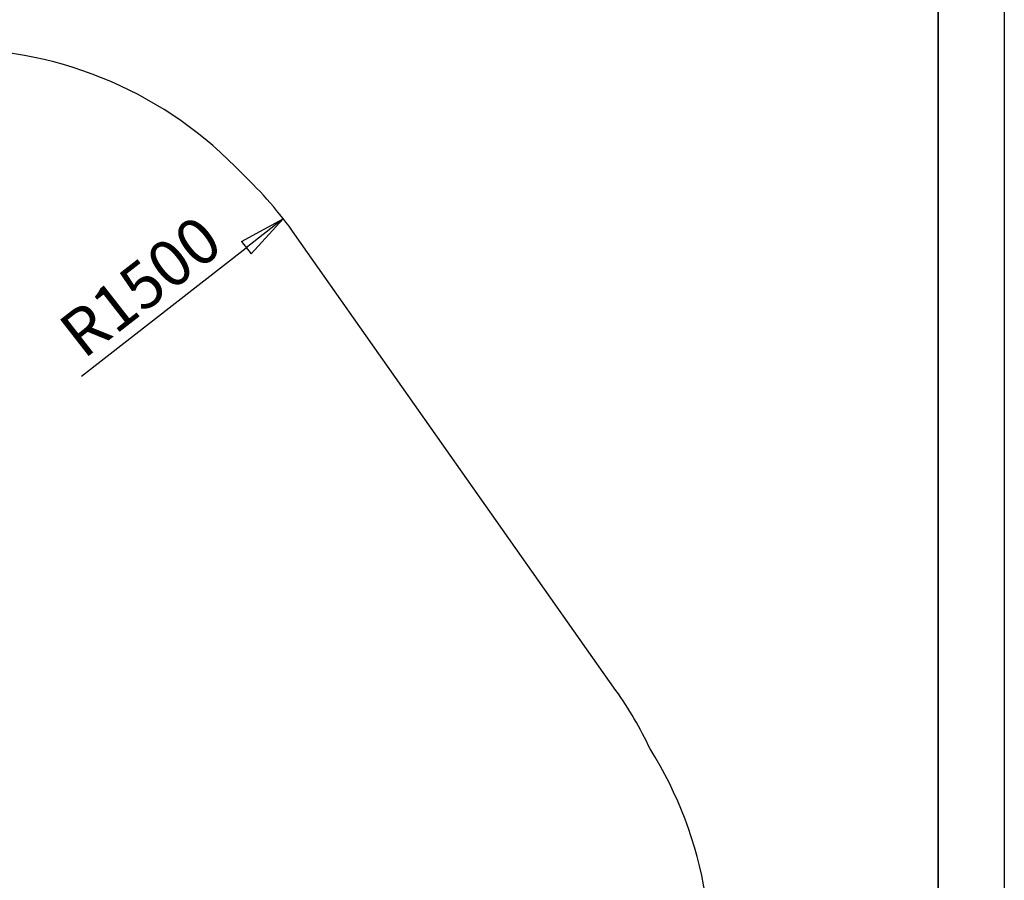
# Model space of a CAD drawing. Units: millimetres. Extents: x -16138 to 22138, y 212 to 40086.
# Drawn here: x -372 to -297, y 37113 to 37179 of the extents above; entities that cross this region are included whole.
import ezdxf

# ---------------------------------------------------------------- set-up
doc = ezdxf.new("R2010")
doc.units = ezdxf.units.MM
doc.layers.add('OBRYS', color=7, linetype='Continuous', lineweight=35)
doc.layers.add('TENKA', color=7, linetype='Continuous')
doc.styles.add('SLDTEXTSTYLE6', font='TXT', dxfattribs={"width": 0.75})
doc.dimstyles.new('SLDDIMSTYLE1', dxfattribs={"dimtxt": 3.5, "dimasz": 3.556, "dimexe": 0, "dimexo": 0.0625, "dimgap": 0.875, "dimtad": 1, "dimlfac": 50, "dimrnd": 1e-09, "dimzin": 12, "dimdsep": 46, "dimtxsty": 'SLDTEXTSTYLE6', "dimblk1": 'CLOSED', "dimblk2": 'CLOSED', "dimsah": 1, "dimcen": 0, "dimadec": 0, "dimazin": 3, "dimtfac": 1, "dimtofl": 0, "dimtmove": 0, "dimatfit": 3, "dimldrblk": 'CLOSED', "dimfxl": 1, "dimfrac": 2, "dimtolj": 1, "dimtzin": 12, "dimarcsym": 0})

# ---------------------------------------------------------------- blocks, each defined once
blk = doc.blocks.new('_CLOSED')
at = {"color": 0, "linetype": 'ByBlock', "lineweight": -2}
for p, q in [((-1, 0.166667), (0, 0)), ((-1, 0.166667), (-1, -0.166667)), ((0, 0), (-1, -0.166667)), ((0, 0), (-1, 0))]:
    blk.add_line(p, q, dxfattribs=at)
blk = doc.blocks.new('*D48')
at = {"layer": 'Defpoints', "color": 0, "transparency": 16777216}
for p in [(-351.792, 37163.537), (-375.441, 37145.078)]:
    blk.add_point(p, dxfattribs=at)
at = {"layer": 'OBRYS', "color": 0, "lineweight": -2, "transparency": 16777216}
blk.add_line((-367.055, 37151.623), (-354.595, 37161.349), dxfattribs=at)
at = {"layer": 'OBRYS', "color": 0, "lineweight": -2, "transparency": 16777216, "xscale": 3.556, "yscale": 3.556, "zscale": 3.556, "rotation": 37.974199863085}
blk.add_blockref('_CLOSED', (-351.792, 37163.537), dxfattribs=at)
at = {"layer": 'OBRYS', "color": 0, "transparency": 16777216, "insert": (-369.057, 37155.61), "char_height": 3.5, "attachment_point": 1, "rotation": 37.9742, "style": 'SLDTEXTSTYLE6'}
blk.add_mtext('\\A1;R1500', dxfattribs=at)

msp = doc.modelspace()

# ---------------------------------------------------------------- linework, layer by layer
at = {"color": 7, "linetype": 'Continuous', "lineweight": 25}
msp.add_line((-326.61396, 37127.85292), (-350.91396, 37162.35292), dxfattribs=at)
for centre, start, end in [((-376.74071, 37146.37755), 43.2441083, 90), ((-375.44071, 37145.07755), 35.1588682, 46.7558917), ((-351.14071, 37110.57755), 25.3616522, 35.1588682), ((-349.44071, 37107.47755), 301.5023473, 32.1179383)]:
    msp.add_arc(centre, 30, start, end, dxfattribs=at)
at = {"layer": 'OBRYS'}
msp.add_line((-302.22459, 37222.15244), (-302.22459, 36935.15244), dxfattribs=at)
at = {"layer": 'TENKA'}
msp.add_line((-297.22459, 37227.15244), (-297.22459, 36930.15244), dxfattribs=at)

# ---------------------------------------------------------------- dimensions: what is measured, and where the dimension line sits
at = {"layer": 'OBRYS'}
dim = msp.add_radius_dim(center=(-375.44071, 37145.07755), mpoint=(-351.79207, 37163.53675), dimstyle='SLDDIMSTYLE1', dxfattribs=at)
dim.commit()
dim.dimension.update_dxf_attribs({"geometry": '*D48', "text_midpoint": (-362.22664, 37155.39194), "dimtype": 164})

doc.saveas('drawing.dxf')
